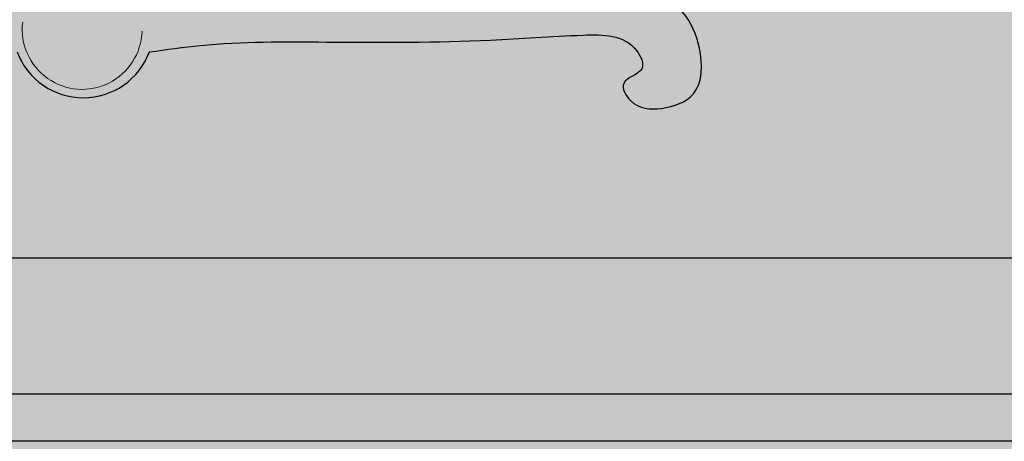
# Model space of a CAD drawing. Units: inches. Extents: x -20.7 to 10.8, y -2 to 46.9.
# Drawn here: x 4.2 to 6.9, y 12 to 13.2 of the extents above; entities that cross this region are included whole.
import ezdxf

# ---------------------------------------------------------------- set-up
doc = ezdxf.new("R2010")
doc.units = ezdxf.units.IN
doc.header["$MEASUREMENT"] = 0
doc.layers.add('_Main Draw', color=7, linetype='Continuous')
doc.layers.add('Thick Drawing', color=253, linetype='Continuous', lineweight=30)
doc.layers.add('Thin Drawing', color=252, linetype='Continuous', lineweight=5)

msp = doc.modelspace()

# ---------------------------------------------------------------- hatches: boundary and pattern name
at = {"layer": 'Thick Drawing'}
h = msp.add_hatch(color=256, dxfattribs=at)
h.paths.add_polyline_path([(8.6875, 17), (8.6875, 17.5), (0.0625, 17.5), (0.0625, 17), (1, 16.25), (1, 13.75), (0.0625, 13), (0.0625, 12.5), (8.6875, 12.5), (8.6875, 13), (7.750000000000001, 13.75), (7.750000000000001, 16.25)])
edge = h.paths.add_edge_path(flags=16)
edge.add_spline(control_points=[(1.94390249236568, 14.1752707918755), (1.975053828266788, 14.13680462986937), (2.048883563349336, 14.04563850590055), (2.281539585906782, 14.13503819867675), (2.448566359203816, 14.40077431542742), (2.717312044346689, 14.70592619420189), (2.877679266775449, 15.07956056365002), (3.11755326602721, 15.34154360304383), (3.437559528221477, 15.4367770509496), (3.777306859762685, 15.41305558493465), (3.993822298823663, 15.1731243716412), (4.103173844873958, 14.95176380221599), (4.09037633356682, 14.68002000232323), (3.882539607395597, 14.39603789760407), (3.578776373204112, 14.04770294409724), (3.141203471435184, 13.74466528682675), (2.709291447501836, 13.50167209159193), (2.340654254329975, 13.33069775802395), (2.030953642405224, 13.19929377065636), (1.736841656767996, 13.13933296842543), (1.482883328326048, 13.27717995261109), (1.362218042395804, 13.55047249877011), (1.36426270805349, 13.94964851273676), (1.375319805582337, 14.4221533950522), (1.43264289459981, 14.88789193851631), (1.41355501570052, 15.27309242220169), (1.343597254592821, 15.53162228842517), (1.269435528959507, 15.73234238003067), (1.158495186163168, 15.76648215323666), (0.9940642317857091, 15.86813045513637), (1.264241531063148, 15.88372061812349), (1.40175322081177, 15.75724292465703), (1.522257691546455, 15.50307906750453), (1.595857221880373, 15.26842512570377), (1.658692192062738, 15.03522824706799), (1.757891890592578, 14.97579830927724), (1.8265456207632, 14.84070762142624), (1.722442388744393, 14.86000864433417), (1.674690948894407, 14.76955601967946), (1.696173253043337, 14.65174531191609), (1.710496842505856, 14.50789814962878), (1.7127920774693, 14.38758475299975), (1.801609220350032, 14.26640807466115), (1.691351433989851, 14.23760181840139), (1.600758510499775, 14.198166532191), (1.559453056833234, 14.04679835856514), (1.543718071751852, 13.8966627623948), (1.545665891109887, 13.78220991875909), (1.546506655215751, 13.73280706097049)], knot_values=[0, 0, 0, 0, 0.1366747286043359, 0.3239237969559516, 0.6132728450993711, 1.092195265635115, 1.524293331528298, 1.829260356416798, 2.116477997031371, 2.506665186510006, 2.764436407273623, 3.048562464946593, 3.227559080772102, 3.550019806750143, 4.067822927297271, 4.621868182026494, 5.130179629194868, 5.556769567124006, 5.837167547111567, 6.145613634084355, 6.419938351475317, 6.624352659857221, 7.011741017775885, 7.602129645417167, 8.04590256370247, 8.42098301354566, 8.737447157204624, 8.878800380082962, 9.003720536498049, 9.110443427053067, 9.274776750691341, 9.460666766439529, 9.718076760042793, 10.07687250741216, 10.23510732804108, 10.38733684459465, 10.46690773909508, 10.53819617564102, 10.59493842798202, 10.7424263382837, 10.89093860076918, 11.02014264629533, 11.13671240062298, 11.19053016848926, 11.30740677198737, 11.42961188981056, 11.62381293216311, 11.77130084246478, 11.77130084246478, 11.77130084246478, 11.77130084246478], degree=3, periodic=0)
edge.add_spline(control_points=[(1.546506655215751, 13.73280706097049), (1.572436097981398, 13.75351894237466), (1.631960246822618, 13.80106555271358), (1.749566006109429, 13.79891938527565), (1.861227248754905, 13.75866417518272), (1.923519103088673, 13.66395096085889), (1.921720710742957, 13.56456170750565), (1.870101865083674, 13.48491569148212), (1.779461617364423, 13.47415354436504), (1.708701081836117, 13.48699670834575), (1.661909852430855, 13.55645826905836), (1.718280666977015, 13.57633266464248), (1.759659608482542, 13.54021138846061), (1.816189956082352, 13.60417472791688), (1.750699200863071, 13.67717463534742), (1.643027274661298, 13.67893624618434), (1.556172783358453, 13.57632719465795), (1.581200525394761, 13.44832937069333), (1.67913625567462, 13.33996382916994), (1.86254878819687, 13.33600688581927), (2.057102826353854, 13.40402216457791), (2.362116559890327, 13.5198342540397), (2.805836044690175, 13.78185494276317), (3.318038768607826, 14.10124851151042), (3.657456735880994, 14.4563034415813), (3.84391066556636, 14.71758462417631), (3.839135340628976, 14.93337950199157), (3.753438441467881, 15.11767879356857), (3.575661078045882, 15.1443377653476), (3.471858344480889, 15.11882547755268), (3.415268920116317, 15.10491711858222)], knot_values=[0, 0, 0, 0, 0.09717901900824881, 0.2230861050108828, 0.3304514228046392, 0.444246223411789, 0.5355820478192541, 0.6171255908852112, 0.7038747578267119, 0.7861036756095793, 0.8423740888716201, 0.8731587408195001, 0.9265253680083807, 0.9789721282445433, 1.056457739292596, 1.153817137692668, 1.275311271769242, 1.402154556818365, 1.511334546556837, 1.690033304048468, 1.903631906898611, 2.137172326151032, 2.664080599399966, 3.448882435545925, 3.9299103554138, 4.142553912055787, 4.382485353365835, 4.549071138096891, 4.696052535096154, 4.872223042721041, 4.872223042721041, 4.872223042721041, 4.872223042721041], degree=3, periodic=0)
edge.add_arc((3.42861175758375, 14.89797905989484), 0.2073677685779159, -101.81425326293783, 93.68917878334219, ccw=False)
edge.add_spline(control_points=[(3.386155372966044, 14.69500406919357), (3.368589662768951, 14.70026059055383), (3.302848264889441, 14.71993363868734), (3.193806428708721, 14.75316809763105), (3.121635588104324, 14.87397615562769), (3.136264673352958, 14.9876884832883), (3.166131879283914, 15.08806232178785), (3.226884627348436, 15.16954591766612), (3.288580313203084, 15.22880330526755), (3.334220318042176, 15.26289046035881), (3.401191161982667, 15.3058419081487), (3.26735900982712, 15.28652921107981), (3.204716934222906, 15.2355141612346), (3.099050788772708, 15.13910993807146), (3.013077698016035, 15.01893988726974), (2.93848424753305, 14.87467132615843), (2.843099970611382, 14.77768702823795), (2.858810215877273, 14.67430275545037), (2.915036117002832, 14.64047590354309), (2.943614093102236, 14.60890684423247), (2.961314386996671, 14.58935396806569)], knot_values=[0, 0, 0, 0, 0.05526076785522531, 0.2068188582149549, 0.3265825733171329, 0.4404235363774547, 0.5407869847701985, 0.6376565067270951, 0.7443071427208898, 0.785105045703808, 0.829224538476005, 0.9052410455069835, 1.006444102413995, 1.132183600535678, 1.309953413226344, 1.452399800116411, 1.624024350255868, 1.683691623880342, 1.732477692973734, 1.811862965004647, 1.811862965004647, 1.811862965004647, 1.811862965004647], degree=3, periodic=0)
edge.add_arc((2.847148768717943, 14.43333843219783), 0.1933252074332234, -121.29350104440039, 53.8049009979365, ccw=False)
edge.add_arc((2.74023858895589, 14.25745713848479), 0.01250000000000022, 58.70649895574471, 180.8375774646194)
edge.add_arc((2.573394311881854, 14.23917343729179), 0.1554033896276797, -70.54556484386183, 6.688844280415026, ccw=False)
edge.add_spline(control_points=[(2.625152516016755, 14.09264254699045), (2.592493127673913, 14.08757754096866), (2.546173479261661, 14.08039402314915), (2.466538719293026, 14.12293244195193), (2.445289046420725, 14.02021758706429), (2.366815335270559, 13.96525937729318), (2.276934702470022, 13.89688801295018), (2.160413688264695, 13.89074272346766), (2.054456013487771, 13.88085215009774), (1.975845467788542, 13.92038790253164), (1.899921887442797, 13.98031408269792), (1.910008129244845, 14.08484440016689), (1.934435932863437, 14.15001506381739), (1.94390249236568, 14.1752707918755)], knot_values=[0, 0, 0, 0, 0.09950430362101714, 0.1411234132999851, 0.2276481116385339, 0.3143841631957798, 0.4427701813175103, 0.5496270257008598, 0.6587098523067787, 0.754799769246701, 0.8070593899206714, 0.9378634814574881, 1.020628304091264, 1.020628304091264, 1.020628304091264, 1.020628304091264], degree=3, periodic=0)
edge = h.paths.add_edge_path(flags=16)
edge.add_spline(control_points=[(3.246793259403603, 16.59712183507823), (3.288303494841681, 16.59969647088242), (3.397512028426174, 16.59249127107094), (3.57859854623943, 16.52233954947442), (3.810913729387761, 16.34447972417851), (3.983920953196171, 16.03915720926106), (4.091008990156979, 15.77599024931989), (4.126775330793071, 15.63747087434208), (4.143605431038424, 15.49569650760023), (4.025405414732004, 15.65124194063256), (3.953559555934401, 15.74181122246866), (3.818891393506329, 15.95794041098039), (3.656128188175445, 16.07940566133672), (3.540204527868549, 16.1642908462368), (3.499596613995072, 16.18487869443909), (3.440523628880013, 16.20996600897979)], knot_values=[0, 0, 0, 0, 0.1234765608210751, 0.3337750309617827, 0.5687827388044882, 0.9986605999342113, 1.345274772966095, 1.481703461592966, 1.508362370988914, 1.571631986048275, 1.792431577501733, 1.99609199929155, 2.288594935827936, 2.410212917407611, 2.425555167296092, 2.425555167296092, 2.425555167296092, 2.425555167296092], degree=3, periodic=0)
edge.add_arc((3.218969094552157, 16.34115014635163), 0.2574794935120605, 83.79629654034437, 329.36989974093115, ccw=False)
edge = h.paths.add_edge_path(flags=16)
edge.add_arc((4.372969317641273, 16.7605692443434), 0.2527991111094931, -65.8734663035147, 89.5397500431452, ccw=False)
edge.add_spline(control_points=[(4.476301750731294, 16.52985340429456), (4.483280778094061, 16.45088993867788), (4.499383481460552, 16.26869760763771), (4.490184158022184, 15.97278280312283), (4.447436605882715, 15.74937021383524), (4.469029148598295, 15.54243683164364), (4.402605781681662, 15.52030307151188), (4.385256912833146, 15.52171355633226), (4.375, 15.52254745622402)], knot_values=[0, 0, 0, 0, 0.2389870538607451, 0.5514146078983081, 0.8578680983562693, 1.006107466666937, 1.02735845654429, 1.05809321439075, 1.05809321439075, 1.05809321439075, 1.05809321439075], degree=3, periodic=0)
edge.add_spline(control_points=[(4.375, 15.52254745622402), (4.364743087166854, 15.52171355633226), (4.347394218318338, 15.52030307151188), (4.280970851401705, 15.54243683164364), (4.302563394117285, 15.74937021383524), (4.259815841977816, 15.97278280312283), (4.250616518539448, 16.26869760763771), (4.266719221905939, 16.45088993867788), (4.273698249268706, 16.52985340429456)], knot_values=[0, 0, 0, 0, 0.03073475784646007, 0.05198574772381304, 0.2002251160344811, 0.5066786064924423, 0.8191061605300053, 1.05809321439075, 1.05809321439075, 1.05809321439075, 1.05809321439075], degree=3, periodic=0)
edge.add_arc((4.346332760888193, 16.76700090822262), 0.2480215936113427, 83.36271023341652, 252.97100602693962, ccw=False)
h.paths.add_polyline_path([(4.375, 15.35525472228429, -1), (4.374999999999998, 15.15087959218394, -1)], flags=16)
edge = h.paths.add_edge_path(flags=16)
edge.add_line((4.272817576018753, 14.87842042023978), (4.374999999999999, 14.87842042023978))
edge.add_line((4.374999999999999, 14.87842042023978), (4.477182423981245, 14.87842042023977))
edge.add_spline(control_points=[(4.477182423981246, 14.87842042023978), (4.473386185728421, 14.83174624081357), (4.463681670226173, 14.71243067955784), (4.440915494968908, 14.47817290561131), (4.424085683428918, 14.20449927190591), (4.409203554709336, 13.93230708964559), (4.409439449432998, 13.70247810751275), (4.417662060375371, 13.52350452215407), (4.433042407048773, 13.3884891203849), (4.453468736500754, 13.32930328984879), (4.462322606762802, 13.30364896628811)], knot_values=[0, 0, 0, 0, 0.1404845187706826, 0.3591276678225578, 0.7060219949575739, 0.9629513704542049, 1.176837941225144, 1.394926166582725, 1.501072856256361, 1.582283686529457, 1.582283686529457, 1.582283686529457, 1.582283686529457], degree=3, periodic=0)
edge.add_arc((4.374999999999999, 13.13151009276648), 0.1930208005090305, 36.20446218574659, 63.102231092694524, ccw=False)
edge.add_spline(control_points=[(4.530751246719642, 13.24552140174249), (4.555073330590445, 13.24208997199747), (4.612060196839961, 13.23405010053899), (4.709614060195599, 13.23366319614701), (4.816367950526502, 13.25460484050971), (4.910733344637111, 13.23150145414128), (4.976847579074607, 13.27635280213057), (4.977715214029342, 13.31438863112862), (4.97820189960005, 13.33572420439283)], knot_values=[0, 0, 0, 0, 0.07367066147766715, 0.1726110375427545, 0.2907729409156118, 0.39916178129785, 0.4462628976743999, 0.5064373845381898, 0.5064373845381898, 0.5064373845381898, 0.5064373845381898], degree=3, periodic=0)
edge.add_arc((5.153898674127738, 13.31861096025143), 0.1765282405296004, 16.19065020830891, 174.4368163935481, ccw=False)
edge.add_arc((5.335429903407141, 13.37131853574134), 0.01249999999999999, 196.1906502083202, 328.7976321254953)
edge.add_arc((5.492788865677111, 13.27600967206736), 0.1714717981145664, 28.749697273606728, 148.7976321254981, ccw=False)
edge.add_spline(control_points=[(5.64312321483958, 13.35848488669604), (5.656206444361263, 13.33775847064074), (5.689183135020176, 13.28551688842353), (5.794546453557521, 13.28942402114281), (5.90691881553192, 13.25562762882097), (6.016473543892456, 13.18879144345668), (6.069335559328556, 13.07291688403237), (6.068405094417368, 12.94194475053294), (5.958920118576987, 12.90287832143792), (5.876787035376425, 12.90902078702035), (5.832820129748543, 12.98967299402615), (5.920394244393536, 13.005935093319), (5.872081495757917, 13.11264744828389), (5.700112242581306, 13.11011509054936), (5.428035142173266, 13.08830694811403), (5.07357453720152, 13.09036981653236), (4.762715838760535, 13.09270521247449), (4.602357392432506, 13.07021554181971), (4.55570740399712, 13.06367305590778)], knot_values=[0, 0, 0, 0, 0.06957732678618456, 0.175371836021037, 0.2813837507805848, 0.4296328429055978, 0.5360154982207639, 0.6618556293662452, 0.7577641292253823, 0.8451760636078591, 0.8958854606959858, 0.9595137062846533, 1.010926084097133, 1.163002439404379, 1.417006209604157, 1.865409081407647, 2.209473570039327, 2.350629335522035, 2.350629335522035, 2.350629335522035, 2.350629335522035], degree=3, periodic=0)
edge.add_arc((4.374999999999999, 13.13151009276648), 0.1930208005090324, 269.9999999999995, 339.4240098882266, ccw=False)
edge.add_arc((4.374999999999999, 13.13151009276648), 0.1930208005090324, 200.5759901117733, 269.9999999999995, ccw=False)
edge.add_spline(control_points=[(4.194292596002877, 13.06367305590778), (4.147642607567492, 13.07021554181971), (3.987284161239462, 13.09270521247449), (3.676425462798477, 13.09036981653236), (3.321964857826732, 13.08830694811403), (3.049887757418691, 13.11011509054936), (2.87791850424208, 13.11264744828389), (2.829605755606461, 13.005935093319), (2.917179870251454, 12.98967299402615), (2.873212964623573, 12.90902078702035), (2.79107988142301, 12.90287832143792), (2.681594905582629, 12.94194475053294), (2.680664440671441, 13.07291688403237), (2.733526456107542, 13.18879144345668), (2.843081184468078, 13.25562762882097), (2.955453546442477, 13.28942402114281), (3.060816864979821, 13.28551688842353), (3.093793555638734, 13.33775847064074), (3.106876785160417, 13.35848488669604)], knot_values=[0, 0, 0, 0, 0.1411557654827078, 0.4852202541143876, 0.9336231259178782, 1.187626896117656, 1.339703251424902, 1.391115629237382, 1.454743874826049, 1.505453271914176, 1.592865206296653, 1.68877370615579, 1.814613837301271, 1.920996492616437, 2.06924558474145, 2.175257499500998, 2.281052008735851, 2.350629335522035, 2.350629335522035, 2.350629335522035, 2.350629335522035], degree=3, periodic=0)
edge.add_arc((3.257211134322887, 13.27600967206736), 0.1714717981145663, 31.202367874502613, 151.2503027263913, ccw=False)
edge.add_arc((3.414570096592856, 13.37131853574134), 0.01249999999999999, 211.2023678744977, 343.8093497916888)
edge.add_arc((3.596101325872261, 13.31861096025143), 0.1765282405296002, 5.563183606451389, 163.8093497916917, ccw=False)
edge.add_spline(control_points=[(3.771798100399948, 13.33572420439283), (3.772284785970657, 13.31438863112862), (3.773152420925391, 13.27635280213057), (3.839266655362886, 13.23150145414128), (3.933632049473496, 13.25460484050971), (4.040385939804398, 13.23366319614701), (4.137939803160037, 13.23405010053899), (4.194926669409552, 13.24208997199747), (4.219248753280355, 13.24552140174249)], knot_values=[0, 0, 0, 0, 0.06017448686378984, 0.1072756032403398, 0.215664443622578, 0.3338263469954353, 0.4327667230605226, 0.5064373845381898, 0.5064373845381898, 0.5064373845381898, 0.5064373845381898], degree=3, periodic=0)
edge.add_arc((4.374999999999998, 13.13151009276648), 0.1930208005090305, 116.8977689073055, 143.7955378142535, ccw=False)
edge.add_spline(control_points=[(4.287677393237195, 13.30364896628811), (4.296531263499244, 13.32930328984879), (4.316957592951224, 13.3884891203849), (4.332337939624626, 13.52350452215407), (4.340560550566999, 13.70247810751275), (4.340796445290662, 13.93230708964559), (4.32591431657108, 14.20449927190591), (4.30908450503109, 14.47817290561131), (4.286318329773826, 14.71243067955784), (4.276613814271577, 14.83174624081357), (4.272817576018753, 14.87842042023978)], knot_values=[0, 0, 0, 0, 0.08121083027309584, 0.1873575199467321, 0.4054457453043132, 0.6193323160752519, 0.8762616915718828, 1.223156018706899, 1.441799167758774, 1.582283686529457, 1.582283686529457, 1.582283686529457, 1.582283686529457], degree=3, periodic=0)
edge = h.paths.add_edge_path(flags=16)
edge.add_spline(control_points=[(5.309476371119985, 16.20996600897979), (5.250403386004926, 16.18487869443909), (5.20979547213145, 16.1642908462368), (5.093871811824553, 16.07940566133672), (4.93110860649367, 15.95794041098039), (4.796440444065597, 15.74181122246866), (4.724594585267994, 15.65124194063256), (4.606394568961575, 15.49569650760023), (4.623224669206928, 15.63747087434208), (4.658991009843019, 15.77599024931989), (4.766079046803828, 16.03915720926106), (4.939086270612238, 16.34447972417851), (5.171401453760568, 16.52233954947442), (5.352487971573824, 16.59249127107094), (5.461696505158318, 16.59969647088242), (5.503206740596395, 16.59712183507823)], knot_values=[0, 0, 0, 0, 0.01534224988848099, 0.1369602314681555, 0.4294631680045422, 0.633123589794359, 0.8539231812478172, 0.917192796307178, 0.9438517057031262, 1.080280394329997, 1.42689456736188, 1.856772428491604, 2.091780136334309, 2.302078606475017, 2.425555167296092, 2.425555167296092, 2.425555167296092, 2.425555167296092], degree=3, periodic=0)
edge.add_arc((5.531030905447843, 16.34115014635163), 0.2574794935120606, -149.3698997409315, 96.20370345963909, ccw=False)
edge = h.paths.add_edge_path(flags=16)
edge.add_spline(control_points=[(7.203493344784249, 13.73280706097049), (7.204334108890113, 13.78220991875909), (7.206281928248148, 13.8966627623948), (7.190546943166766, 14.04679835856514), (7.149241489500224, 14.198166532191), (7.058648566010149, 14.23760181840139), (6.948390779649968, 14.26640807466115), (7.0372079225307, 14.38758475299975), (7.039503157494144, 14.50789814962878), (7.053826746956664, 14.65174531191609), (7.075309051105593, 14.76955601967946), (7.027557611255607, 14.86000864433417), (6.9234543792368, 14.84070762142624), (6.992108109407422, 14.97579830927724), (7.091307807937262, 15.03522824706799), (7.154142778119628, 15.26842512570377), (7.227742308453545, 15.50307906750453), (7.34824677918823, 15.75724292465703), (7.485758468936852, 15.88372061812349), (7.755935768214291, 15.86813045513637), (7.591504813836831, 15.76648215323666), (7.480564471040493, 15.73234238003067), (7.406402745407179, 15.53162228842517), (7.336444984299479, 15.27309242220169), (7.317357105400189, 14.88789193851631), (7.374680194417663, 14.4221533950522), (7.38573729194651, 13.94964851273676), (7.387781957604195, 13.55047249877011), (7.267116671673953, 13.27717995261109), (7.013158343232003, 13.13933296842543), (6.719046357594776, 13.19929377065636), (6.409345745670025, 13.33069775802395), (6.040708552498164, 13.50167209159193), (5.608796528564816, 13.74466528682675), (5.171223626795888, 14.04770294409724), (4.867460392604403, 14.39603789760407), (4.65962366643318, 14.68002000232323), (4.646826155126042, 14.95176380221599), (4.756177701176337, 15.1731243716412), (4.972693140237315, 15.41305558493465), (5.312440471778523, 15.4367770509496), (5.63244673397279, 15.34154360304383), (5.872320733224551, 15.07956056365002), (6.032687955653311, 14.70592619420189), (6.301433640796184, 14.40077431542742), (6.468460414093218, 14.13503819867675), (6.701116436650665, 14.04563850590055), (6.774946171733212, 14.13680462986937), (6.80609750763432, 14.1752707918755)], knot_values=[0, 0, 0, 0, 0.1474879103016775, 0.3416889526542217, 0.4638940704774157, 0.5807706739755218, 0.6345884418417995, 0.7511581961694507, 0.8803622416956092, 1.028874504181085, 1.176362414482762, 1.233104666823765, 1.304393103369705, 1.383963997870136, 1.536193514423706, 1.694428335052621, 2.053224082421991, 2.310634076025256, 2.496524091773443, 2.660857415411717, 2.767580305966735, 2.892500462381822, 3.03385368526016, 3.350317828919124, 3.725398278762315, 4.169171197047617, 4.7595598246889, 5.146948182607563, 5.351362490989468, 5.625687208380429, 5.934133295353218, 6.214531275340779, 6.641121213269916, 7.14943266043829, 7.703477915167514, 8.221281035714641, 8.543741761692683, 8.72273837751819, 9.006864435191162, 9.264635655954779, 9.654822845433413, 9.942040486047986, 10.24700751093649, 10.67910557682967, 11.15802799736541, 11.44737704550883, 11.63462611386045, 11.77130084246478, 11.77130084246478, 11.77130084246478, 11.77130084246478], degree=3, periodic=0)
edge.add_spline(control_points=[(6.80609750763432, 14.1752707918755), (6.815564067136563, 14.15001506381739), (6.839991870755155, 14.08484440016689), (6.850078112557203, 13.98031408269792), (6.774154532211458, 13.92038790253164), (6.695543986512229, 13.88085215009774), (6.589586311735305, 13.89074272346766), (6.473065297529978, 13.89688801295018), (6.383184664729441, 13.96525937729318), (6.304710953579275, 14.02021758706429), (6.283461280706974, 14.12293244195193), (6.203826520738339, 14.08039402314915), (6.157506872326087, 14.08757754096866), (6.124847483983245, 14.09264254699045)], knot_values=[0, 0, 0, 0, 0.08276482263377635, 0.2135689141705931, 0.2658285348445634, 0.3619184517844857, 0.4710012783904047, 0.5778581227737541, 0.7062441408954847, 0.7929801924527305, 0.8795048907912794, 0.9211240004702473, 1.020628304091264, 1.020628304091264, 1.020628304091264, 1.020628304091264], degree=3, periodic=0)
edge.add_arc((6.176605688118325, 14.23917343729172), 0.1554033896276795, 173.3111557202365, 250.5455648437915, ccw=False)
edge.add_arc((6.00976141104411, 14.25745713848479), 0.01250000000000002, 359.1624225270339, 481.2935010442534)
edge.add_arc((5.902851231282069, 14.43333843219784), 0.1933252074332233, 126.19509900206751, 301.2935010443967, ccw=False)
edge.add_spline(control_points=[(5.788685613003329, 14.58935396806569), (5.806385906897765, 14.60890684423247), (5.834963882997169, 14.64047590354309), (5.891189784122727, 14.67430275545037), (5.906900029388618, 14.77768702823795), (5.81151575246695, 14.87467132615843), (5.736922301983965, 15.01893988726974), (5.650949211227292, 15.13910993807146), (5.545283065777094, 15.2355141612346), (5.48264099017288, 15.28652921107981), (5.348808838017333, 15.3058419081487), (5.415779681957824, 15.26289046035881), (5.461419686796916, 15.22880330526755), (5.523115372651564, 15.16954591766612), (5.583868120716087, 15.08806232178785), (5.613735326647042, 14.9876884832883), (5.628364411895676, 14.87397615562769), (5.55619357129128, 14.75316809763105), (5.447151735110559, 14.71993363868734), (5.381410337231049, 14.70026059055383), (5.363844627033956, 14.69500406919357)], knot_values=[0, 0, 0, 0, 0.07938527203091339, 0.1281713411243051, 0.1878386147487798, 0.3594631648882367, 0.5019095517783039, 0.6796793644689691, 0.8054188625906524, 0.9066219194976639, 0.9826384265286424, 1.026757919300839, 1.067555822283758, 1.174206458277552, 1.271075980234449, 1.371439428627193, 1.485280391687514, 1.605044106789693, 1.756602197149422, 1.811862965004647, 1.811862965004647, 1.811862965004647, 1.811862965004647], degree=3, periodic=0)
edge.add_arc((5.321388242416254, 14.89797905989484), 0.2073677685779159, 86.31082121665878, 281.81425326293294, ccw=False)
edge.add_spline(control_points=[(5.334731079883683, 15.10491711858222), (5.278141655519111, 15.11882547755268), (5.174338921954118, 15.1443377653476), (4.996561558532119, 15.11767879356857), (4.910864659371024, 14.93337950199157), (4.90608933443364, 14.71758462417631), (5.092543264119006, 14.4563034415813), (5.431961231392174, 14.10124851151042), (5.944163955309826, 13.78185494276317), (6.387883440109674, 13.5198342540397), (6.692897173646147, 13.40402216457791), (6.88745121180313, 13.33600688581927), (7.07086374432538, 13.33996382916994), (7.168799474605239, 13.44832937069333), (7.193827216641547, 13.57632719465795), (7.106972725338702, 13.67893624618434), (6.999300799136929, 13.67717463534742), (6.933810043917648, 13.60417472791688), (6.990340391517458, 13.54021138846061), (7.031719333022985, 13.57633266464248), (7.088090147569145, 13.55645826905836), (7.041298918163884, 13.48699670834575), (6.970538382635577, 13.47415354436504), (6.879898134916326, 13.48491569148212), (6.828279289257043, 13.56456170750565), (6.826480896911327, 13.66395096085889), (6.888772751245095, 13.75866417518272), (7.000433993890571, 13.79891938527565), (7.118039753177381, 13.80106555271358), (7.177563902018602, 13.75351894237466), (7.203493344784249, 13.73280706097049)], knot_values=[0, 0, 0, 0, 0.176170507624887, 0.32315190462415, 0.4897376893552057, 0.7296691306652541, 0.9423126873072412, 1.423340607175116, 2.208142443321075, 2.735050716570009, 2.96859113582243, 3.182189738672573, 3.360888496164204, 3.470068485902676, 3.596911770951799, 3.718405905028372, 3.815765303428445, 3.893250914476498, 3.94569767471266, 3.999064301901541, 4.029848953849421, 4.086119367111461, 4.168348284894329, 4.255097451835829, 4.336640994901787, 4.427976819309252, 4.541771619916402, 4.649136937710158, 4.775044023712792, 4.872223042721041, 4.872223042721041, 4.872223042721041, 4.872223042721041], degree=3, periodic=0)
edge = h.paths.add_edge_path(flags=16)
edge.add_spline(control_points=[(5.788509570424122, 15.48339362337684), (5.779644716380594, 15.49468066447405), (5.745964163729269, 15.53204234957053), (5.648638128499014, 15.57602872413107), (5.502999705956615, 15.61298319252314), (5.338692075526991, 15.60889551808386), (5.179176628785388, 15.57725593672606), (5.079460030801735, 15.52904641313601), (4.927166109335237, 15.47211910813958), (4.9393134595396, 15.54693640068928), (5.026156776021898, 15.63212992626231), (5.167664909974732, 15.72150172106076), (5.38051542340979, 15.79658887043255), (5.626684488450868, 15.81358802576404), (5.836127402847621, 15.74338890020726), (6.014175195820743, 15.67558977351866), (6.089785420882833, 15.59680811628608), (6.116588409847361, 15.55659217764091)], knot_values=[0, 0, 0, 0, 0.04305847820509179, 0.152339285491645, 0.3098111378647901, 0.4926307535931784, 0.6440831015394521, 0.7794103315338408, 0.8661340948806675, 0.9267440517340728, 1.025082476982923, 1.194199253403051, 1.444393734164437, 1.700012027670553, 1.924786252049056, 2.119500573427176, 2.260444755977415, 2.260444755977415, 2.260444755977415, 2.260444755977415], degree=3, periodic=0)
edge.add_arc((5.977243301203627, 15.42324553353082), 0.1928688331440752, -194.79037005388977, 43.73985450688872, ccw=False)
edge.add_arc((5.778679095540006, 15.47567275791028), 0.01250000000000092, 345.2096302631862, 398.1461288935437)
h = msp.add_hatch(color=256, dxfattribs=at)
edge = h.paths.add_edge_path()
edge.add_ellipse((8.687499999999998, 12.125), major_axis=(0.6872219639313094, 0.232159882375444), ratio=0.4966243764620465, start_angle=145.1270551407796, end_angle=163.4027474263766, ccw=False)
edge.add_line((8.057766395937596, 12.12966708000753), (0.6922336040624018, 12.12966708000753))
edge.add_ellipse((0.0625, 12.125), major_axis=(-0.6872219639313094, 0.232159882375444), ratio=0.4966243764620465, start_angle=196.5972525736235, end_angle=214.8729448592204, ccw=False)
edge.add_line((0.7540232364721934, 12), (7.995976763527806, 12))
edge = h.paths.add_edge_path()
edge.add_ellipse((8.687499999999998, 12.125), major_axis=(0.6872219639313094, 0.232159882375444), ratio=0.4966243764620465, start_angle=80.47609766907777, end_angle=145.1270551407796, ccw=False)
edge.add_line((8.687500000000004, 12.5), (0.06250000000000178, 12.5))
edge.add_ellipse((0.0625, 12.125), major_axis=(-0.6872219639313094, 0.232159882375444), ratio=0.4966243764620465, start_angle=214.8729448592204, end_angle=279.5239023309223, ccw=False)
edge.add_line((0.6922336040624023, 12.12966708000753), (8.057766395937596, 12.12966708000753))
h.paths.add_polyline_path([(7.187500000000001, 10.5), (1.5625, 10.5), (1.5625, 10.125), (7.187500000000001, 10.125)])
edge = h.paths.add_edge_path()
edge.add_spline(control_points=[(8.25, 9.125), (8.058912407467513, 9.221983040819122), (7.717757208404641, 9.39513017275939), (7.301856018392448, 9.580311025804482), (7.096917021286366, 9.813932856684831), (7.091601860748056, 10.00923193834005), (7.161310274725567, 10.09338381063409), (7.1875, 10.125)], knot_values=[0, 0, 0, 0, 0.6449355148024016, 1.151425380471651, 1.345593856770268, 1.547031640771084, 1.668257725014265, 1.668257725014265, 1.668257725014265, 1.668257725014265], degree=3, periodic=0)
edge.add_line((7.187500000000001, 10.125), (1.562500000000001, 10.125))
edge.add_spline(control_points=[(1.5625, 10.125), (1.588689725274433, 10.09338381063409), (1.658398139251944, 10.00923193834005), (1.653082978713634, 9.813932856684831), (1.448143981607552, 9.580311025804482), (1.032242791595359, 9.39513017275939), (0.6910875925324864, 9.221983040819122), (0.5, 9.125)], knot_values=[0, 0, 0, 0, 0.1212260842431804, 0.322663868243997, 0.5168323445426137, 1.023322210211863, 1.668257725014265, 1.668257725014265, 1.668257725014265, 1.668257725014265], degree=3, periodic=0)
edge.add_line((0.4999999999999959, 9.125), (8.249999999999998, 9.125000000000002))
h.paths.add_polyline_path([(8.250000000000002, 9.125), (0.5, 9.125), (0.5, 8.75), (8.25, 8.75)])
h.paths.add_polyline_path([(8.5, 8.75), (0.25, 8.75), (0.25, 8.5), (8.5, 8.5)])
h = msp.add_hatch(color=256, dxfattribs=at)
edge = h.paths.add_edge_path()
edge.add_spline(control_points=[(4.375, 10.5), (4.358816905426751, 10.50775094426966), (4.281057717660445, 10.54499395289834), (4.323941079422602, 10.9894318395869), (4.30739779263472, 11.31615161313446), (4.293929617538814, 11.582139815712)], knot_values=[0, 0, 0, 0, 0.05174217538148307, 0.2486192929735842, 1.110888946146538, 1.110888946146538, 1.110888946146538, 1.110888946146538], degree=3, periodic=0)
edge.add_arc((4.374999999999998, 11.71601016554966), 0.1565045605663322, -58.801372589424716, 238.80137258942608, ccw=False)
edge.add_spline(control_points=[(4.456070382461186, 11.582139815712), (4.442602207365281, 11.31615161313446), (4.426058920577402, 10.9894318395869), (4.468942282339563, 10.54499395289834), (4.391183094573258, 10.50775094426966), (4.375000000000009, 10.5)], knot_values=[0, 0, 0, 0, 0.8622696531729541, 1.059146770765055, 1.110888946146538, 1.110888946146538, 1.110888946146538, 1.110888946146538], degree=3, periodic=0)
edge.add_line((4.37500000000001, 10.5), (5.357259342187771, 10.5))
edge.add_spline(control_points=[(5.35725934218777, 10.5), (5.354981608624193, 10.51621554411515), (5.348554429786724, 10.56197164291511), (5.438007847859772, 10.59819933636564), (5.506642550904583, 10.71227864702053), (5.568294446270764, 10.87003546717374), (5.653358320435519, 11.07957239057087), (5.66436238388625, 11.304771134342), (5.664141189505374, 11.50031962224248), (5.64947321407778, 11.6023826366088), (5.644245065654019, 11.63876124866181)], knot_values=[0, 0, 0, 0, 0.04534045505596396, 0.1279391136333823, 0.2385265633780899, 0.4448121774866988, 0.6349596939394611, 0.9128326600410106, 1.111665585176466, 1.221787099449619, 1.221787099449619, 1.221787099449619, 1.221787099449619], degree=3, periodic=0)
edge.add_arc((5.777829760170134, 11.72030146493021), 0.1565045605663329, -53.808934748376316, 211.3999282804113, ccw=False)
edge.add_spline(control_points=[(5.87024254530147, 11.59399408342648), (5.84710021348241, 11.56364337244068), (5.752726362263921, 11.43987393099699), (5.802072633499442, 11.19422359976243), (5.754012316759402, 10.90665053959185), (5.656356300763464, 10.70809601476209), (5.563095681545407, 10.55349962686899), (5.499303287551305, 10.515319789637), (5.473706372339416, 10.5)], knot_values=[0, 0, 0, 0, 0.112109948203601, 0.4571815690225935, 0.6779755906395863, 0.9861687219203521, 1.118088278992719, 1.206494913097889, 1.206494913097889, 1.206494913097889, 1.206494913097889], degree=3, periodic=0)
edge.add_line((5.473706372339421, 10.5), (6.423854097244939, 10.5))
edge.add_spline(control_points=[(6.423854097244936, 10.5), (6.433065247408376, 10.52453455621379), (6.452591369860645, 10.57654377769451), (6.534892209952424, 10.69550153617846), (6.670377807436543, 10.83900647125527), (6.81565559982253, 11.04605429759905), (6.86592540858785, 11.27758638149313), (6.859662080668419, 11.48361904196848), (6.850314580810497, 11.60891763161551), (6.846230983847137, 11.66365621925639)], knot_values=[0, 0, 0, 0, 0.07835368071913718, 0.1660969083297039, 0.4307728416965748, 0.6723911212371975, 0.9130304990554463, 1.125314165144809, 1.28999823162129, 1.28999823162129, 1.28999823162129, 1.28999823162129], degree=3, periodic=0)
edge.add_arc((7.000506662520248, 11.68997527030335), 0.1565045605663329, -48.21732277120981, 189.6813168255365, ccw=False)
edge.add_spline(control_points=[(7.104786755056637, 11.57327334324701), (7.072093971189261, 11.54331960600932), (6.977689214244092, 11.45682421011417), (6.97493264370874, 11.21110139273827), (6.905350364731768, 10.96919172625529), (6.794307145090503, 10.76172628756176), (6.670040219699185, 10.6152835273262), (6.575441473735818, 10.53856349156658), (6.527891209896035, 10.5)], knot_values=[0, 0, 0, 0, 0.1292050781218386, 0.3730968291245792, 0.6831700946188952, 0.8906621480385477, 1.072110769235723, 1.255494577211235, 1.255494577211235, 1.255494577211235, 1.255494577211235], degree=3, periodic=0)
edge.add_line((6.527891209896039, 10.5), (7.1875, 10.5))
edge.add_spline(control_points=[(7.1875, 10.5), (7.273151480323379, 10.5504652120783), (7.48727125896013, 10.67662298539717), (7.750227080778665, 10.9610646240714), (7.911700577974909, 11.30819135822759), (8.019167871241935, 11.65070940125163), (8.004129814997707, 11.87720361335681), (7.995976763527807, 12)], knot_values=[0, 0, 0, 0, 0.2976920524691056, 0.7441991210887082, 1.132957611761944, 1.441764411067847, 1.807445744853563, 1.807445744853563, 1.807445744853563, 1.807445744853563], degree=3, periodic=0)
edge.add_line((7.995976763527807, 12), (0.754023236472193, 12))
edge.add_spline(control_points=[(0.754023236472193, 12), (0.745870185002292, 11.87720361335681), (0.7308321287580654, 11.65070940125163), (0.8382994220250906, 11.30819135822759), (0.9997729192213345, 10.9610646240714), (1.26272874103987, 10.67662298539717), (1.476848519676621, 10.5504652120783), (1.5625, 10.5)], knot_values=[0, 0, 0, 0, 0.3656813337857159, 0.6744881330916188, 1.063246623764855, 1.509753692384457, 1.807445744853563, 1.807445744853563, 1.807445744853563, 1.807445744853563], degree=3, periodic=0)
edge.add_line((1.562499999999998, 10.5), (2.222108790103959, 10.5))
edge.add_spline(control_points=[(2.22210879010396, 10.5), (2.174558526264176, 10.53856349156658), (2.079959780300809, 10.61528352732621), (1.955692854909492, 10.76172628756176), (1.844649635268228, 10.96919172625529), (1.775067356291255, 11.21110139273827), (1.772310785755903, 11.45682421011418), (1.677906028810735, 11.54331960600932), (1.645213244943358, 11.57327334324701)], knot_values=[0, 0, 0, 0, 0.1833838079755117, 0.364832429172687, 0.5723244825923395, 0.8823977480866555, 1.126289499089396, 1.255494577211235, 1.255494577211235, 1.255494577211235, 1.255494577211235], degree=3, periodic=0)
edge.add_arc((1.749493337479749, 11.68997527030335), 0.1565045605663326, -9.681316825535816, 228.217322771208, ccw=False)
edge.add_spline(control_points=[(1.903769016152859, 11.6636562192564), (1.899685419189499, 11.60891763161551), (1.890337919331577, 11.48361904196848), (1.884074591412146, 11.27758638149314), (1.934344400177466, 11.04605429759905), (2.079622192563452, 10.83900647125528), (2.21510779004757, 10.69550153617847), (2.297408630139349, 10.57654377769451), (2.316934752591619, 10.52453455621379), (2.326145902755059, 10.5)], knot_values=[0, 0, 0, 0, 0.1646840664764812, 0.3769677325658438, 0.6176071103840927, 0.8592253899247153, 1.123901323291586, 1.211644550902153, 1.28999823162129, 1.28999823162129, 1.28999823162129, 1.28999823162129], degree=3, periodic=0)
edge.add_line((2.326145902755058, 10.5), (3.276293627660582, 10.5))
edge.add_spline(control_points=[(3.276293627660579, 10.5), (3.250696712448691, 10.51531978963701), (3.186904318454588, 10.55349962686899), (3.093643699236532, 10.70809601476209), (2.995987683240594, 10.90665053959186), (2.947927366500555, 11.19422359976243), (2.997273637736076, 11.43987393099699), (2.902899786517587, 11.56364337244068), (2.879757454698527, 11.59399408342648)], knot_values=[0, 0, 0, 0, 0.08840663410516991, 0.2203261911775369, 0.5285193224583027, 0.7493133440752955, 1.094384964894288, 1.206494913097889, 1.206494913097889, 1.206494913097889, 1.206494913097889], degree=3, periodic=0)
edge.add_arc((2.972170239829865, 11.72030146493022), 0.156504560566333, -31.399928280411984, 233.8089347483749, ccw=False)
edge.add_spline(control_points=[(3.105754934345978, 11.63876124866182), (3.100526785922217, 11.6023826366088), (3.085858810494623, 11.50031962224248), (3.085637616113747, 11.304771134342), (3.096641679564478, 11.07957239057087), (3.181705553729231, 10.87003546717374), (3.243357449095413, 10.71227864702053), (3.311992152140223, 10.59819933636564), (3.401445570213271, 10.56197164291511), (3.395018391375802, 10.51621554411516), (3.392740657812226, 10.5)], knot_values=[0, 0, 0, 0, 0.1101215142731529, 0.3089544394086082, 0.5868274055101577, 0.77697492196292, 0.9832605360715289, 1.093847985816236, 1.176446644393655, 1.221787099449619, 1.221787099449619, 1.221787099449619, 1.221787099449619], degree=3, periodic=0)
edge.add_line((3.392740657812225, 10.5), (4.375, 10.5))
at = {"layer": 'Thin Drawing'}
h = msp.add_hatch(color=256, dxfattribs=at)
edge = h.paths.add_edge_path()
edge.add_arc((6.009761411044111, 14.25745713848479), 0.01250000000000022, 348.329921318933, 481.293501044263)
edge.add_arc((5.902851231282072, 14.43333843219784), 0.1933252074332234, 126.1950990020689, 301.2935010443954, ccw=False)
edge.add_spline(control_points=[(5.788685613003329, 14.58935396806569), (5.806385906897765, 14.60890684423247), (5.834963882997169, 14.64047590354309), (5.891189784122727, 14.67430275545037), (5.906900029388618, 14.77768702823795), (5.81151575246695, 14.87467132615843), (5.736922301983965, 15.01893988726974), (5.650949211227292, 15.13910993807146), (5.545283065777094, 15.2355141612346), (5.48264099017288, 15.28652921107981), (5.348808838017333, 15.3058419081487), (5.415779681957824, 15.26289046035881), (5.461419686796916, 15.22880330526755), (5.523115372651564, 15.16954591766612), (5.583868120716087, 15.08806232178785), (5.613735326647042, 14.9876884832883), (5.628364411895676, 14.87397615562769), (5.55619357129128, 14.75316809763105), (5.447151735110559, 14.71993363868734), (5.381410337231049, 14.70026059055383), (5.363844627033956, 14.69500406919357)], knot_values=[0, 0, 0, 0, 0.07938527203091339, 0.1281713411243051, 0.1878386147487798, 0.3594631648882367, 0.5019095517783039, 0.6796793644689691, 0.8054188625906524, 0.9066219194976639, 0.9826384265286424, 1.026757919300839, 1.067555822283758, 1.174206458277552, 1.271075980234449, 1.371439428627193, 1.485280391687514, 1.605044106789693, 1.756602197149422, 1.811862965004647, 1.811862965004647, 1.811862965004647, 1.811862965004647], degree=3, periodic=0)
edge.add_arc((5.321388242416253, 14.89797905989484), 0.2073677685779159, 86.31082121665878, 281.8142532629331, ccw=False)
edge.add_spline(control_points=[(5.334731079883683, 15.10491711858222), (5.278141655519111, 15.11882547755268), (5.174338921954118, 15.1443377653476), (4.996561558532119, 15.11767879356857), (4.910864659371024, 14.93337950199157), (4.90608933443364, 14.71758462417631), (5.092543264119006, 14.4563034415813), (5.431961231392174, 14.10124851151042), (5.944163955309826, 13.78185494276317), (6.387883440109674, 13.5198342540397), (6.692897173646147, 13.40402216457791), (6.88745121180313, 13.33600688581927), (7.07086374432538, 13.33996382916994), (7.168799474605239, 13.44832937069333), (7.193827216641547, 13.57632719465795), (7.106972725338702, 13.67893624618434), (6.999300799136929, 13.67717463534742), (6.933810043917648, 13.60417472791688), (6.990340391517458, 13.54021138846061), (7.031719333022985, 13.57633266464248), (7.088090147569145, 13.55645826905836), (7.041298918163884, 13.48699670834575), (6.970538382635577, 13.47415354436504), (6.879898134916326, 13.48491569148212), (6.828279289257043, 13.56456170750565), (6.826480896911327, 13.66395096085889), (6.888772751245095, 13.75866417518272), (7.000433993890571, 13.79891938527565), (7.118039753177381, 13.80106555271358), (7.177563902018602, 13.75351894237466), (7.203493344784249, 13.73280706097049)], knot_values=[0, 0, 0, 0, 0.176170507624887, 0.32315190462415, 0.4897376893552057, 0.7296691306652541, 0.9423126873072412, 1.423340607175116, 2.208142443321075, 2.735050716570009, 2.96859113582243, 3.182189738672573, 3.360888496164204, 3.470068485902676, 3.596911770951799, 3.718405905028372, 3.815765303428445, 3.893250914476498, 3.94569767471266, 3.999064301901541, 4.029848953849421, 4.086119367111461, 4.168348284894329, 4.255097451835829, 4.336640994901787, 4.427976819309252, 4.541771619916402, 4.649136937710158, 4.775044023712792, 4.872223042721041, 4.872223042721041, 4.872223042721041, 4.872223042721041], degree=3, periodic=0)
edge.add_spline(control_points=[(7.203493344784249, 13.73280706097049), (7.204334108890113, 13.78220991875909), (7.206281928248148, 13.8966627623948), (7.190546943166766, 14.04679835856514), (7.149241489500224, 14.198166532191), (7.058648566010149, 14.23760181840139), (6.948390779649968, 14.26640807466115), (7.0372079225307, 14.38758475299975), (7.039503157494144, 14.50789814962878), (7.053826746956664, 14.65174531191609), (7.075309051105593, 14.76955601967946), (7.027557611255607, 14.86000864433417), (6.9234543792368, 14.84070762142624), (6.992108109407422, 14.97579830927724), (7.091307807937262, 15.03522824706799), (7.154142778119628, 15.26842512570377), (7.227742308453545, 15.50307906750453), (7.34824677918823, 15.75724292465703), (7.485758468936852, 15.88372061812349), (7.755935768214291, 15.86813045513637), (7.591504813836831, 15.76648215323666), (7.480564471040493, 15.73234238003067), (7.406402745407179, 15.53162228842517), (7.336444984299479, 15.27309242220169), (7.317357105400189, 14.88789193851631), (7.374680194417663, 14.4221533950522), (7.38573729194651, 13.94964851273676), (7.387781957604195, 13.55047249877011), (7.267116671673953, 13.27717995261109), (7.013158343232003, 13.13933296842543), (6.719046357594776, 13.19929377065636), (6.409345745670025, 13.33069775802395), (6.040708552498164, 13.50167209159193), (5.608796528564816, 13.74466528682675), (5.171223626795888, 14.04770294409724), (4.867460392604403, 14.39603789760407), (4.65962366643318, 14.68002000232323), (4.646826155126042, 14.95176380221599), (4.756177701176337, 15.1731243716412), (4.972693140237315, 15.41305558493465), (5.312440471778523, 15.4367770509496), (5.63244673397279, 15.34154360304383), (5.872320733224551, 15.07956056365002), (6.032687955653311, 14.70592619420189), (6.301433640796184, 14.40077431542742), (6.468460414093218, 14.13503819867675), (6.701116436650665, 14.04563850590055), (6.774946171733212, 14.13680462986937), (6.80609750763432, 14.1752707918755)], knot_values=[0, 0, 0, 0, 0.1474879103016775, 0.3416889526542217, 0.4638940704774157, 0.5807706739755218, 0.6345884418417995, 0.7511581961694507, 0.8803622416956092, 1.028874504181085, 1.176362414482762, 1.233104666823765, 1.304393103369705, 1.383963997870136, 1.536193514423706, 1.694428335052621, 2.053224082421991, 2.310634076025256, 2.496524091773443, 2.660857415411717, 2.767580305966735, 2.892500462381822, 3.03385368526016, 3.350317828919124, 3.725398278762315, 4.169171197047617, 4.7595598246889, 5.146948182607563, 5.351362490989468, 5.625687208380429, 5.934133295353218, 6.214531275340779, 6.641121213269916, 7.14943266043829, 7.703477915167514, 8.221281035714641, 8.543741761692683, 8.72273837751819, 9.006864435191162, 9.264635655954779, 9.654822845433413, 9.942040486047986, 10.24700751093649, 10.67910557682967, 11.15802799736541, 11.44737704550883, 11.63462611386045, 11.77130084246478, 11.77130084246478, 11.77130084246478, 11.77130084246478], degree=3, periodic=0)
edge.add_spline(control_points=[(6.80609750763432, 14.1752707918755), (6.815564067136563, 14.15001506381739), (6.839991870755155, 14.08484440016689), (6.850078112557203, 13.98031408269792), (6.774154532211458, 13.92038790253164), (6.695543986512229, 13.88085215009774), (6.589586311735305, 13.89074272346766), (6.473065297529978, 13.89688801295018), (6.383184664729441, 13.96525937729318), (6.304710953579275, 14.02021758706429), (6.283461280706974, 14.12293244195193), (6.203826520738339, 14.08039402314915), (6.157506872326087, 14.08757754096866), (6.124847483983245, 14.09264254699045)], knot_values=[0, 0, 0, 0, 0.08276482263377635, 0.2135689141705931, 0.2658285348445634, 0.3619184517844857, 0.4710012783904047, 0.5778581227737541, 0.7062441408954847, 0.7929801924527305, 0.8795048907912794, 0.9211240004702473, 1.020628304091264, 1.020628304091264, 1.020628304091264, 1.020628304091264], degree=3, periodic=0)
edge.add_arc((6.176605688118325, 14.23917343729172), 0.1554033896276796, 174.1811881258009, 250.5455648437918, ccw=False)
h = msp.add_hatch(color=256, dxfattribs=at)
edge = h.paths.add_edge_path()
edge.add_spline(control_points=[(4.55570740399712, 13.06367305590778), (4.602357392432506, 13.07021554181971), (4.762715838760535, 13.09270521247449), (5.07357453720152, 13.09036981653236), (5.428035142173266, 13.08830694811403), (5.700112242581306, 13.11011509054936), (5.872081495757917, 13.11264744828389), (5.920394244393536, 13.005935093319), (5.832820129748543, 12.98967299402615), (5.876787035376425, 12.90902078702035), (5.958920118576987, 12.90287832143792), (6.068405094417368, 12.94194475053294), (6.069335559328556, 13.07291688403237), (6.016473543892456, 13.18879144345668), (5.90691881553192, 13.25562762882097), (5.794546453557521, 13.28942402114281), (5.689183135020176, 13.28551688842353), (5.656206444361263, 13.33775847064074), (5.64312321483958, 13.35848488669604)], knot_values=[0, 0, 0, 0, 0.1411557654827078, 0.4852202541143876, 0.9336231259178782, 1.187626896117656, 1.339703251424902, 1.391115629237382, 1.454743874826049, 1.505453271914176, 1.592865206296653, 1.68877370615579, 1.814613837301271, 1.920996492616437, 2.06924558474145, 2.175257499500998, 2.281052008735851, 2.350629335522035, 2.350629335522035, 2.350629335522035, 2.350629335522035], degree=3, periodic=0)
edge.add_arc((5.49278886567711, 13.27600967206736), 0.1714717981145664, 28.74969727360802, 148.7976321254979)
edge.add_arc((5.335429903407141, 13.37131853574134), 0.01249999999999998, 196.1906502083202, 328.7976321254953, ccw=False)
edge.add_arc((5.153898674127738, 13.31861096025143), 0.1765282405296004, 16.19065020830892, 174.4368163935481)
edge.add_spline(control_points=[(4.97820189960005, 13.33572420439283), (4.977715214029342, 13.31438863112862), (4.976847579074607, 13.27635280213057), (4.910733344637111, 13.23150145414128), (4.816367950526502, 13.25460484050971), (4.709614060195599, 13.23366319614701), (4.612060196839961, 13.23405010053899), (4.555073330590445, 13.24208997199747), (4.530751246719642, 13.24552140174249)], knot_values=[0, 0, 0, 0, 0.06017448686378984, 0.1072756032403398, 0.215664443622578, 0.3338263469954353, 0.4327667230605226, 0.5064373845381898, 0.5064373845381898, 0.5064373845381898, 0.5064373845381898], degree=3, periodic=0)
edge.add_arc((4.374999999999999, 13.13151009276648), 0.1930208005090305, 36.20446218574654, 63.1022310926945)
edge.add_spline(control_points=[(4.462322606762802, 13.30364896628811), (4.453468736500754, 13.32930328984879), (4.433042407048773, 13.3884891203849), (4.417662060375371, 13.52350452215407), (4.409439449432998, 13.70247810751275), (4.409203554709336, 13.93230708964559), (4.424085683428918, 14.20449927190591), (4.440915494968908, 14.47817290561131), (4.463681670226173, 14.71243067955784), (4.473386185728421, 14.83174624081357), (4.477182423981246, 14.87842042023978)], knot_values=[0, 0, 0, 0, 0.08121083027309584, 0.1873575199467321, 0.4054457453043132, 0.6193323160752519, 0.8762616915718828, 1.223156018706899, 1.441799167758774, 1.582283686529457, 1.582283686529457, 1.582283686529457, 1.582283686529457], degree=3, periodic=0)
edge.add_line((4.477182423981246, 14.87842042023978), (4.374999999999999, 14.87842042023978))
edge.add_line((4.374999999999999, 14.87842042023978), (4.272817576018752, 14.87842042023977))
edge.add_spline(control_points=[(4.272817576018753, 14.87842042023978), (4.276613814271577, 14.83174624081357), (4.286318329773826, 14.71243067955784), (4.30908450503109, 14.47817290561131), (4.32591431657108, 14.20449927190591), (4.340796445290662, 13.93230708964559), (4.340560550566999, 13.70247810751275), (4.332337939624626, 13.52350452215407), (4.316957592951224, 13.3884891203849), (4.296531263499244, 13.32930328984879), (4.287677393237195, 13.30364896628811)], knot_values=[0, 0, 0, 0, 0.1404845187706826, 0.3591276678225578, 0.7060219949575739, 0.9629513704542049, 1.176837941225144, 1.394926166582725, 1.501072856256361, 1.582283686529457, 1.582283686529457, 1.582283686529457, 1.582283686529457], degree=3, periodic=0)
edge.add_arc((4.374999999999999, 13.13151009276648), 0.1930208005090306, 116.897768907306, 143.7955378142539)
edge.add_spline(control_points=[(4.219248753280355, 13.24552140174249), (4.194926669409552, 13.24208997199747), (4.137939803160037, 13.23405010053899), (4.040385939804398, 13.23366319614701), (3.933632049473496, 13.25460484050971), (3.839266655362886, 13.23150145414128), (3.773152420925391, 13.27635280213057), (3.772284785970657, 13.31438863112862), (3.771798100399948, 13.33572420439283)], knot_values=[0, 0, 0, 0, 0.07367066147766715, 0.1726110375427545, 0.2907729409156118, 0.39916178129785, 0.4462628976743999, 0.5064373845381898, 0.5064373845381898, 0.5064373845381898, 0.5064373845381898], degree=3, periodic=0)
edge.add_arc((3.596101325872261, 13.31861096025143), 0.1765282405296002, 5.563183606451351, 163.8093497916917)
edge.add_arc((3.414570096592856, 13.37131853574134), 0.01249999999999999, 211.2023678744978, 343.80934979168876, ccw=False)
edge.add_arc((3.257211134322887, 13.27600967206736), 0.1714717981145664, 31.20236787450266, 151.2503027263913)
edge.add_spline(control_points=[(3.106876785160417, 13.35848488669604), (3.093793555638734, 13.33775847064074), (3.060816864979821, 13.28551688842353), (2.955453546442477, 13.28942402114281), (2.843081184468078, 13.25562762882097), (2.733526456107542, 13.18879144345668), (2.680664440671441, 13.07291688403237), (2.681594905582629, 12.94194475053294), (2.79107988142301, 12.90287832143792), (2.873212964623573, 12.90902078702035), (2.917179870251454, 12.98967299402615), (2.829605755606461, 13.005935093319), (2.87791850424208, 13.11264744828389), (3.049887757418691, 13.11011509054936), (3.321964857826732, 13.08830694811403), (3.676425462798477, 13.09036981653236), (3.987284161239462, 13.09270521247449), (4.147642607567492, 13.07021554181971), (4.194292596002877, 13.06367305590778)], knot_values=[0, 0, 0, 0, 0.06957732678618456, 0.175371836021037, 0.2813837507805848, 0.4296328429055978, 0.5360154982207639, 0.6618556293662452, 0.7577641292253823, 0.8451760636078591, 0.8958854606959858, 0.9595137062846533, 1.010926084097133, 1.163002439404379, 1.417006209604157, 1.865409081407647, 2.209473570039327, 2.350629335522035, 2.350629335522035, 2.350629335522035, 2.350629335522035], degree=3, periodic=0)
edge.add_arc((4.374999999999999, 13.13151009276648), 0.1930208005090324, 200.5759901117733, 270.0000000000002)
edge.add_arc((4.374999999999997, 13.13151009276648), 0.1930208005090324, 270.0000000000008, 339.4240098882266)

# ---------------------------------------------------------------- linework, layer by layer
at = {"layer": '_Main Draw'}
for p, q in [((8.6875, 12.5), (0.0625, 12.5)), ((0.6922336040624023, 12.12966708000753), (8.057766395937596, 12.12966708000753)), ((7.995976763527804, 12), (0.754023236472193, 12))]:
    msp.add_line(p, q, dxfattribs=at)
for centre, start, end in [((4.374999999999999, 13.13151009276648), 200.5759901108887, 270.0000000000002), ((4.374999999999998, 13.13151009276648), 269.9999999999997, 339.4240098891113)]:
    msp.add_arc(centre, 0.1930208005090321, start, end, dxfattribs=at)
msp.add_spline([(4.55570740399712, 13.06367305590778), (4.695758945447406, 13.08129451630151), (5.03969458014262, 13.09071001013773), (5.488068632837232, 13.09579374024733), (5.741700113898244, 13.10954099781016), (5.887754996463284, 13.06717132560883), (5.901889435998098, 13.01774005806115), (5.85241924796554, 12.97772438447298), (5.871265050565538, 12.93064701541519), (5.956070987095811, 12.90946212925289), (6.043232780328307, 12.94947790296433), (6.059722901395728, 13.07423292095517), (6.014964076428354, 13.17074155756063), (5.893368877337753, 13.25554958120231), (5.791170301930775, 13.28372718322537), (5.687518562800532, 13.3049119692644), (5.64312321483958, 13.35848488669604)], degree=3, dxfattribs=at)
at = {"layer": 'Thin Drawing', "color": 251}
msp.add_arc((4.371991740670766, 13.12520787791178), 0.1637615795386099, 173.0859776913351, 358.2186989261868, dxfattribs=at)

doc.saveas('drawing.dxf')
